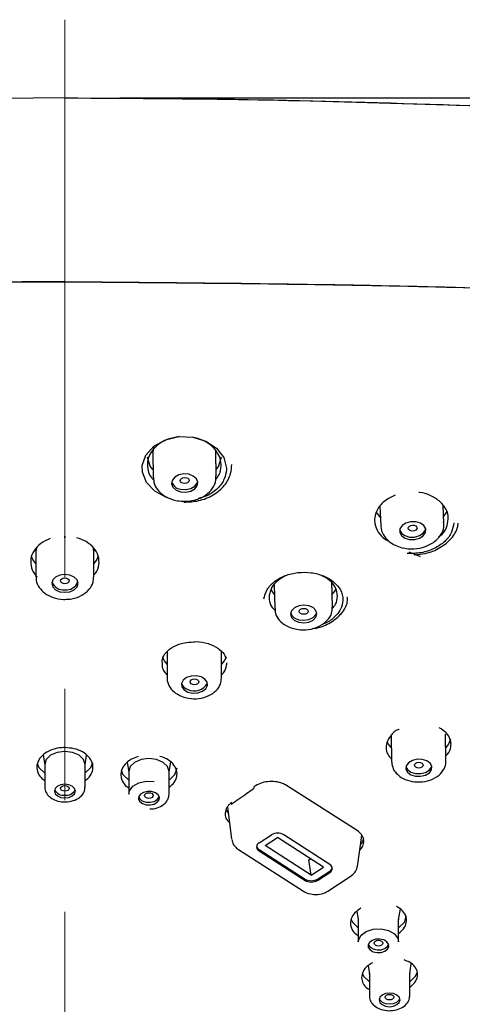
# Model space of a CAD drawing. Units: millimetres. Extents: x 0 to 210, y 0 to 297.
# Drawn here: x 109 to 114, y 197 to 209 of the extents above; entities that cross this region are included whole.
import ezdxf

# ---------------------------------------------------------------- set-up
doc = ezdxf.new("R2010")
doc.units = ezdxf.units.MM
doc.header["$PDMODE"] = 3
doc.linetypes.add('CENTER', pattern=[50.8, 31.75, -6.35, 6.35, -6.35])
doc.layers.add('中心線', color=2, linetype='CENTER', lineweight=18)
doc.layers.add('繪圖線', color=7, linetype='Continuous')
doc.styles.get("Standard").update_dxf_attribs({"font": 'Microsoft JhengHei.ttf'})
doc.dimstyles.new('ISO-25', dxfattribs={"dimtxt": 3, "dimasz": 3, "dimexe": 1.25, "dimexo": 0.625, "dimtad": 1, "dimtih": 1, "dimtoh": 1, "dimdec": 0, "dimlfac": 5, "dimdsep": 46, "dimtxsty": 'Standard', "dimcen": 2.5, "dimclrd": 3, "dimclre": 3, "dimclrt": 2, "dimadec": 0, "dimazin": 2, "dimtfac": 1, "dimtdec": 0, "dimtmove": 0, "dimatfit": 3, "dimfxl": 1, "dimarcsym": 0})

# ---------------------------------------------------------------- blocks, each defined once
blk = doc.blocks.new('*D48')
at = {"layer": 'Defpoints', "color": 0, "transparency": 16777216}
for p in [(109.413, 207.781), (130.089, 207.781), (122.784, 162.24)]:
    blk.add_point(p, dxfattribs=at)
at = {"layer": '繪圖線', "color": 3, "lineweight": -2, "transparency": 16777216}
for p, q in [((110.038, 207.781), (131.339, 207.781)), ((130.089, 204.781), (130.089, 187.186)), ((130.089, 165.24), (130.089, 182.835)), ((123.409, 162.24), (131.339, 162.24))]:
    blk.add_line(p, q, dxfattribs=at)
at = {"layer": '繪圖線', "color": 3, "transparency": 16777216}
for points in [[(129.589, 204.781), (130.589, 204.781), (130.089, 207.781)], [(129.589, 165.24), (130.589, 165.24), (130.089, 162.24)]]:
    blk.add_solid(points, dxfattribs=at)
at = {"layer": '繪圖線', "color": 2, "transparency": 16777216, "insert": (130.089, 185.01), "char_height": 3, "attachment_point": 5}
blk.add_mtext('228', dxfattribs=at)

msp = doc.modelspace()

# ---------------------------------------------------------------- linework, layer by layer
at = {"color": 0, "linetype": 'Continuous', "lineweight": 25}
for p, q in [((111.311, 207.764), (111.147, 207.764)), ((110.409, 203.757), (110.414, 203.734)), ((110.414, 203.746), (110.418, 203.461)), ((111.138, 203.472), (111.133, 203.757)), ((113.004, 203.127), (113.014, 202.909)), ((113.733, 202.94), (113.725, 203.134)), ((113.014, 202.914), (113.014, 202.909)), ((109.089, 202.658), (109.083, 202.616)), ((109.743, 202.616), (109.735, 202.666)), ((109.077, 202.64), (109.083, 202.607)), ((109.083, 202.616), (109.083, 202.325)), ((109.743, 202.607), (109.749, 202.641)), ((109.743, 202.325), (109.743, 202.616)), ((111.797, 202.235), (111.804, 201.969)), ((112.464, 201.985), (112.457, 202.277)), ((110.577, 201.472), (110.579, 201.173)), ((111.199, 201.177), (111.197, 201.476)), ((113.756, 200.232), (113.751, 200.532)), ((113.131, 200.521), (113.136, 200.221)), ((109.165, 200.294), (109.183, 200.184)), ((109.643, 200.184), (109.661, 200.294)), ((110.124, 200.21), (110.141, 200.103)), ((110.601, 200.103), (110.619, 200.216)), ((113.136, 200.221), (113.137, 200.216)), ((109.183, 200.189), (109.183, 199.932)), ((109.643, 199.932), (109.643, 200.189)), ((110.141, 200.108), (110.141, 199.851)), ((110.601, 199.851), (110.601, 200.108)), ((112.744, 199.435), (111.937, 199.95)), ((111.266, 199.702), (111.313, 199.34)), ((111.626, 199.296), (111.768, 199.387)), ((111.697, 199.266), (111.838, 199.357)), ((112.362, 199.02), (111.838, 199.357)), ((112.432, 199.05), (111.909, 199.387)), ((112.746, 199.027), (112.798, 199.38)), ((111.393, 199.22), (112.131, 198.746)), ((111.626, 199.22), (112.15, 198.884)), ((111.626, 199.205), (112.15, 198.869)), ((112.22, 198.929), (111.697, 199.266)), ((112.192, 199.101), (112.214, 199.115)), ((112.22, 198.929), (112.192, 199.101)), ((112.22, 198.929), (112.362, 199.02)), ((112.291, 198.884), (112.432, 198.975)), ((112.291, 198.869), (112.432, 198.96)), ((112.409, 198.746), (112.666, 198.911)), ((112.742, 198.516), (112.757, 198.422)), ((113.217, 198.422), (113.236, 198.54)), ((112.757, 198.426), (112.757, 198.169)), ((112.759, 198.419), (112.76, 198.427)), ((113.217, 198.426), (113.215, 198.418)), ((113.217, 198.169), (113.217, 198.426)), ((113.209, 198.207), (113.217, 198.169)), ((112.868, 197.897), (112.883, 197.806)), ((113.343, 197.806), (113.361, 197.919)), ((112.883, 197.811), (112.883, 197.553)), ((112.886, 197.803), (112.886, 197.812)), ((113.343, 197.811), (113.341, 197.802)), ((113.343, 197.553), (113.343, 197.811))]:
    msp.add_line(p, q, dxfattribs=at)
at = {"color": 0, "linetype": 'Continuous', "lineweight": 25, "flags": 128}
for points in [[(109.413, 207.781), (108.331, 207.77), (107.515, 207.763)], [(110.582, 203.229), (110.571, 203.231), (110.439, 203.301), (110.344, 203.399), (110.297, 203.517), (110.295, 203.594), (110.336, 203.713), (110.428, 203.815), (110.559, 203.888), (110.713, 203.923), (110.873, 203.917), (111.021, 203.872), (111.142, 203.792), (111.223, 203.685), (111.254, 203.564), (111.254, 203.547), (111.254, 203.547)], [(110.427, 203.816), (110.414, 203.749), (110.414, 203.746)], [(110.417, 203.548), (110.386, 203.586), (110.354, 203.69)], [(111.194, 203.69), (111.162, 203.586), (111.137, 203.553)], [(110.733, 203.295), (110.791, 203.291), (110.847, 203.302), (110.893, 203.328), (110.922, 203.363), (110.928, 203.404), (110.913, 203.443), (110.876, 203.474), (110.825, 203.494), (110.767, 203.498), (110.711, 203.487), (110.665, 203.461), (110.636, 203.425), (110.629, 203.385), (110.645, 203.346), (110.682, 203.314), (110.733, 203.295)], [(110.778, 203.389), (110.759, 203.391), (110.743, 203.398), (110.732, 203.41), (110.728, 203.423), (110.732, 203.436), (110.743, 203.447), (110.759, 203.455), (110.778, 203.458), (110.798, 203.455), (110.814, 203.448), (110.825, 203.437), (110.828, 203.424), (110.825, 203.41), (110.814, 203.399), (110.798, 203.391), (110.778, 203.389)], [(110.732, 203.324), (110.79, 203.32), (110.847, 203.331), (110.893, 203.357), (110.921, 203.392), (110.927, 203.411)], [(113.01, 203.002), (112.975, 203.046), (112.966, 203.06)], [(113.768, 203.078), (113.751, 203.046), (113.728, 203.016)], [(113.289, 202.766), (113.342, 202.75), (113.401, 202.75), (113.455, 202.766), (113.498, 202.794), (113.523, 202.831), (113.525, 202.872), (113.505, 202.909), (113.465, 202.938), (113.412, 202.953), (113.353, 202.953), (113.298, 202.938), (113.255, 202.91), (113.231, 202.872), (113.229, 202.832), (113.249, 202.795), (113.289, 202.766)], [(113.376, 202.846), (113.356, 202.849), (113.34, 202.856), (113.329, 202.867), (113.326, 202.88), (113.329, 202.893), (113.34, 202.904), (113.356, 202.912), (113.376, 202.915), (113.395, 202.913), (113.411, 202.906), (113.422, 202.895), (113.426, 202.882), (113.422, 202.869), (113.411, 202.857), (113.395, 202.849), (113.376, 202.846)], [(109.413, 202.789), (109.413, 202.781), (109.413, 202.775), (109.413, 202.771), (109.413, 202.77), (109.413, 202.772), (109.413, 202.776), (109.413, 202.783), (109.413, 202.791)], [(113.228, 202.86), (113.248, 202.824), (113.288, 202.795)], [(113.288, 202.795), (113.341, 202.779), (113.399, 202.779), (113.454, 202.795), (113.497, 202.823), (113.521, 202.86), (113.525, 202.873)], [(109.03, 202.56), (109.053, 202.511), (109.083, 202.474)], [(109.743, 202.474), (109.773, 202.511), (109.798, 202.567)], [(113.334, 202.61), (113.455, 202.562), (113.462, 202.559)], [(109.413, 202.15), (109.47, 202.157), (109.519, 202.179), (109.552, 202.212), (109.563, 202.251), (109.552, 202.29), (109.519, 202.323), (109.47, 202.345), (109.413, 202.353), (109.356, 202.345), (109.307, 202.323), (109.275, 202.29), (109.263, 202.251), (109.275, 202.212), (109.307, 202.179), (109.356, 202.157), (109.413, 202.15)], [(109.413, 202.247), (109.394, 202.249), (109.378, 202.257), (109.367, 202.268), (109.363, 202.281), (109.367, 202.294), (109.378, 202.305), (109.394, 202.312), (109.413, 202.314), (109.432, 202.312), (109.448, 202.305), (109.459, 202.294), (109.463, 202.281), (109.459, 202.268), (109.448, 202.257), (109.432, 202.249), (109.413, 202.247)], [(111.759, 202.183), (111.77, 202.164), (111.8, 202.126)], [(112.456, 202.122), (112.49, 202.164), (112.503, 202.186)], [(112.078, 201.809), (112.135, 201.802), (112.193, 201.81), (112.241, 201.833), (112.274, 201.866), (112.285, 201.905), (112.274, 201.944), (112.241, 201.976), (112.193, 201.997), (112.135, 202.004), (112.078, 201.996), (112.029, 201.973), (111.997, 201.94), (111.985, 201.901), (111.997, 201.863), (112.029, 201.83), (112.078, 201.809)], [(112.077, 201.838), (112.135, 201.831), (112.192, 201.84), (112.241, 201.862), (112.273, 201.896), (112.283, 201.921)], [(112.135, 201.899), (112.116, 201.901), (112.099, 201.908), (112.088, 201.919), (112.085, 201.932), (112.088, 201.945), (112.099, 201.956), (112.116, 201.964), (112.135, 201.966), (112.154, 201.964), (112.17, 201.957), (112.181, 201.946), (112.185, 201.933), (112.181, 201.92), (112.17, 201.909), (112.154, 201.902), (112.135, 201.899)], [(110.578, 201.33), (110.547, 201.369), (110.53, 201.402)], [(111.25, 201.411), (111.23, 201.369), (111.198, 201.33)], [(110.815, 201.014), (110.87, 201.002), (110.929, 201.005), (110.981, 201.022), (111.02, 201.051), (111.039, 201.088), (111.035, 201.126), (111.009, 201.16), (110.965, 201.186), (110.909, 201.198), (110.851, 201.195), (110.799, 201.178), (110.76, 201.149), (110.741, 201.112), (110.745, 201.074), (110.771, 201.04), (110.815, 201.014)], [(110.89, 201.097), (110.871, 201.1), (110.854, 201.107), (110.843, 201.117), (110.84, 201.13), (110.843, 201.143), (110.854, 201.153), (110.871, 201.16), (110.89, 201.163), (110.909, 201.161), (110.925, 201.154), (110.936, 201.143), (110.94, 201.13), (110.936, 201.118), (110.925, 201.107), (110.909, 201.1), (110.89, 201.097)], [(113.133, 200.382), (113.102, 200.421), (113.086, 200.45)], [(113.809, 200.476), (113.785, 200.421), (113.754, 200.382)], [(109.413, 200.337), (109.325, 200.326), (109.25, 200.294), (109.201, 200.246), (109.183, 200.189)], [(109.643, 200.189), (109.626, 200.246), (109.576, 200.294), (109.501, 200.326), (109.413, 200.337)], [(109.097, 200.2), (109.117, 200.154), (109.184, 200.089)], [(109.642, 200.089), (109.709, 200.154), (109.731, 200.21)], [(110.371, 200.256), (110.283, 200.245), (110.208, 200.213), (110.158, 200.165), (110.141, 200.108)], [(110.601, 200.108), (110.583, 200.165), (110.533, 200.213), (110.459, 200.245), (110.371, 200.256)], [(113.318, 200.1), (113.356, 200.072), (113.409, 200.056), (113.467, 200.054), (113.523, 200.067), (113.567, 200.092), (113.593, 200.127), (113.596, 200.165), (113.578, 200.201), (113.539, 200.229), (113.486, 200.246), (113.428, 200.248), (113.373, 200.235), (113.329, 200.209), (113.303, 200.175), (113.299, 200.136), (113.318, 200.1)], [(113.397, 200.181), (113.401, 200.193), (113.412, 200.204), (113.428, 200.211), (113.447, 200.214), (113.466, 200.211), (113.482, 200.205), (113.493, 200.194), (113.497, 200.182), (113.493, 200.169), (113.482, 200.158), (113.466, 200.151), (113.447, 200.148), (113.428, 200.151), (113.412, 200.158), (113.401, 200.168), (113.397, 200.181)], [(110.054, 200.123), (110.075, 200.073), (110.141, 200.009)], [(110.601, 200.009), (110.666, 200.073), (110.691, 200.152)], [(113.299, 200.163), (113.317, 200.131), (113.356, 200.102), (113.408, 200.086), (113.467, 200.084), (113.522, 200.097), (113.566, 200.123), (113.592, 200.157), (113.596, 200.169)], [(110.141, 199.851), (110.149, 199.889), (110.188, 199.941), (110.256, 199.979), (110.341, 199.997), (110.43, 199.993)], [(109.413, 199.809), (109.459, 199.814), (109.498, 199.831), (109.524, 199.856), (109.533, 199.886), (109.524, 199.915), (109.498, 199.94), (109.459, 199.957), (109.413, 199.963), (109.367, 199.957), (109.328, 199.94), (109.302, 199.915), (109.293, 199.886), (109.302, 199.856), (109.328, 199.831), (109.367, 199.814), (109.413, 199.809)], [(109.413, 199.884), (109.394, 199.887), (109.378, 199.894), (109.367, 199.904), (109.363, 199.916), (109.367, 199.929), (109.378, 199.939), (109.394, 199.946), (109.413, 199.948), (109.432, 199.946), (109.448, 199.939), (109.459, 199.929), (109.463, 199.916), (109.459, 199.904), (109.448, 199.894), (109.432, 199.887), (109.413, 199.884)], [(110.34, 199.73), (110.386, 199.728), (110.431, 199.738), (110.466, 199.758), (110.487, 199.785), (110.49, 199.815), (110.475, 199.843), (110.444, 199.866), (110.402, 199.879), (110.355, 199.881), (110.311, 199.871), (110.276, 199.852), (110.255, 199.825), (110.252, 199.795), (110.267, 199.766), (110.298, 199.743), (110.34, 199.73)], [(110.371, 199.803), (110.352, 199.806), (110.335, 199.813), (110.325, 199.823), (110.321, 199.835), (110.325, 199.848), (110.335, 199.858), (110.352, 199.865), (110.371, 199.867), (110.39, 199.865), (110.406, 199.858), (110.417, 199.848), (110.421, 199.835), (110.417, 199.823), (110.406, 199.813), (110.39, 199.806), (110.371, 199.803)], [(110.34, 199.761), (110.386, 199.759), (110.431, 199.768), (110.466, 199.788), (110.487, 199.815), (110.488, 199.82)], [(111.247, 199.678), (111.259, 199.655), (111.275, 199.634)], [(112.672, 198.432), (112.691, 198.391), (112.757, 198.327)], [(113.217, 198.327), (113.283, 198.391), (113.307, 198.47)], [(112.757, 198.169), (112.759, 198.188), (112.788, 198.243), (112.847, 198.286), (112.927, 198.312), (113.017, 198.315), (113.102, 198.297), (113.169, 198.259), (113.209, 198.207)], [(112.871, 198.103), (112.892, 198.076), (112.927, 198.056), (112.971, 198.046), (113.018, 198.048), (113.06, 198.062), (113.091, 198.084), (113.106, 198.113), (113.103, 198.143), (113.082, 198.17), (113.047, 198.19), (113.003, 198.199), (112.956, 198.197), (112.914, 198.184), (112.883, 198.161), (112.868, 198.133), (112.871, 198.103)], [(112.937, 198.154), (112.941, 198.166), (112.952, 198.176), (112.968, 198.183), (112.987, 198.186), (113.006, 198.183), (113.022, 198.176), (113.033, 198.166), (113.037, 198.154), (113.033, 198.141), (113.022, 198.131), (113.006, 198.124), (112.987, 198.121), (112.968, 198.124), (112.952, 198.131), (112.941, 198.141), (112.937, 198.154)], [(112.869, 198.138), (112.871, 198.134), (112.892, 198.107), (112.927, 198.087), (112.971, 198.077), (113.018, 198.079), (113.06, 198.092), (113.091, 198.115), (113.105, 198.138)], [(112.8, 197.811), (112.817, 197.776), (112.883, 197.711)], [(113.343, 197.711), (113.409, 197.776), (113.43, 197.827)], [(112.993, 197.507), (113.002, 197.478), (113.028, 197.453), (113.067, 197.436), (113.113, 197.43), (113.159, 197.436), (113.198, 197.453), (113.224, 197.478), (113.233, 197.507), (113.224, 197.537), (113.198, 197.562), (113.159, 197.579), (113.113, 197.584), (113.067, 197.579), (113.028, 197.562), (113.002, 197.537), (112.993, 197.507)], [(112.995, 197.523), (113.002, 197.508), (113.028, 197.483), (113.067, 197.467), (113.113, 197.461), (113.159, 197.467), (113.198, 197.483), (113.224, 197.508), (113.231, 197.523)], [(113.063, 197.538), (113.067, 197.55), (113.078, 197.561), (113.094, 197.568), (113.113, 197.57), (113.132, 197.568), (113.148, 197.561), (113.159, 197.55), (113.163, 197.538), (113.159, 197.526), (113.148, 197.515), (113.132, 197.508), (113.113, 197.506), (113.094, 197.508), (113.078, 197.515), (113.067, 197.526), (113.063, 197.538)]]:
    msp.add_lwpolyline(points, dxfattribs=at)
at = {"color": 0, "linetype": 'Continuous', "lineweight": 25}
for centre, radius, start, end in [((110.746, 203.446), 0.122, 198.5322, 263.4086), ((109.395, 202.318), 0.14, 201.8682, 277.4851), ((109.431, 202.318), 0.14, 262.5104, 338.1363), ((112.095, 201.952), 0.115, 199.0395, 261.058), ((110.841, 201.145), 0.104, 197.3523, 255.5212), ((110.89, 201.192), 0.166, 242.8581, 332.6549), ((109.398, 199.953), 0.115, 206.9765, 277.5712), ((109.428, 199.953), 0.115, 262.4287, 333.0212), ((111.547, 199.932), 0.0232, 310.7823, 10.074), ((110.346, 199.864), 0.103, 205.063, 266.2018), ((111.838, 199.266), 0.14, 59.7127, 120.2873), ((111.648, 199.25), 0.0505, 115.9424, 244.0576), ((112.689, 199.371), 0.132, 315.5851, 348.4932), ((111.655, 199.272), 0.0587, 193.2282, 240.9149), ((112.41, 199.005), 0.0505, 295.9509, 64.0491), ((112.404, 199.026), 0.0586, 299.076, 346.7155), ((112.22, 199.005), 0.14, 239.7079, 300.2921), ((112.22, 198.99), 0.14, 239.7095, 300.2905)]:
    msp.add_arc(centre, radius, start, end, dxfattribs=at)
for points, knots in [([(109.413, 207.781), (110.206, 207.777), (111.792, 207.769), (113.376, 207.716), (114.168, 207.69)], [0, 0, 0, 0, 0.500032, 1, 1, 1, 1]), ([(114.172, 207.685), (113.474, 207.708), (112.162, 207.75), (110.85, 207.769), (110.236, 207.778)], [0, 0, 0, 0, 0.532264, 1, 1, 1, 1]), ([(109.413, 205.685), (109.226, 205.685), (108.29, 205.684), (106.422, 205.661), (104.426, 205.607), (102.864, 205.515), (101.928, 205.4), (101.123, 205.215), (100.474, 204.971), (99.974, 204.701), (99.565, 204.372), (99.193, 203.945), (98.907, 203.414), (98.689, 202.658), (98.567, 201.754), (98.47, 200.613), (98.449, 199.818), (98.438, 199.372)], [0, 0, 0, 0, 0.030615, 0.153096, 0.305431, 0.357393, 0.40938, 0.460892, 0.496351, 0.531761, 0.567213, 0.602714, 0.655905, 0.709255, 0.797849, 0.886517, 1, 1, 1, 1]), ([(102.882, 205.506), (102.953, 205.514), (103.262, 205.546), (104.505, 205.604), (106.423, 205.666), (108.29, 205.687), (109.226, 205.688), (109.413, 205.688)], [0, 0, 0, 0, 0.033011, 0.143888, 0.570842, 0.914173, 1, 1, 1, 1]), ([(109.413, 205.688), (110.539, 205.678), (112.229, 205.662), (114.486, 205.615), (115.892, 205.52), (116.752, 205.431), (117.03, 205.36), (117.039, 205.358)], [0, 0, 0, 0, 0.440916, 0.662229, 0.883157, 0.996063, 1, 1, 1, 1]), ([(120.417, 198.612), (120.416, 198.732), (120.414, 199.334), (120.365, 200.522), (120.244, 201.881), (120.081, 202.909), (119.874, 203.49), (119.648, 203.909), (119.337, 204.298), (118.939, 204.642), (118.437, 204.934), (117.806, 205.182), (117.042, 205.373), (115.916, 205.529), (114.496, 205.607), (112.241, 205.661), (110.545, 205.675), (109.413, 205.685)], [0, 0, 0, 0, 0.028763, 0.143837, 0.283914, 0.354278, 0.390233, 0.426147, 0.459802, 0.49434, 0.528097, 0.563047, 0.607529, 0.653192, 0.739555, 0.826067, 1, 1, 1, 1]), ([(110.716, 203.923), (110.672, 203.915), (110.58, 203.899), (110.466, 203.832), (110.384, 203.74), (110.352, 203.644), (110.356, 203.548), (110.378, 203.475), (110.417, 203.437), (110.427, 203.427)], [0, 0, 0, 0, 0.160181, 0.328482, 0.49803, 0.667686, 0.775045, 0.943884, 1, 1, 1, 1]), ([(111.194, 203.588), (111.194, 203.593), (111.194, 203.634), (111.184, 203.676), (111.15, 203.745), (111.102, 203.809), (110.996, 203.884), (110.908, 203.906), (110.864, 203.917)], [0, 0, 0, 0, 0.032465, 0.279919, 0.280355, 0.525192, 0.766948, 1, 1, 1, 1]), ([(110.769, 203.177), (110.826, 203.179), (110.946, 203.185), (111.11, 203.253), (111.238, 203.361), (111.307, 203.486), (111.312, 203.571), (111.314, 203.605)], [0, 0, 0, 0, 0.2004252, 0.4171845, 0.6352638, 0.8529166, 1, 1, 1, 1]), ([(111.134, 203.436), (111.148, 203.455), (111.185, 203.501), (111.191, 203.555), (111.194, 203.588)], [0, 0, 0, 0, 0.399594, 1, 1, 1, 1]), ([(110.422, 203.457), (110.424, 203.432), (110.427, 203.374), (110.483, 203.295), (110.566, 203.229), (110.64, 203.207), (110.676, 203.196)], [0, 0, 0, 0, 0.200209, 0.457568, 0.731296, 1, 1, 1, 1]), ([(110.676, 203.196), (110.703, 203.192), (110.775, 203.181), (110.898, 203.195), (111.018, 203.248), (111.099, 203.33), (111.138, 203.409), (111.134, 203.457), (111.133, 203.473)], [0, 0, 0, 0, 0.126901, 0.336572, 0.553615, 0.745775, 0.919416, 1, 1, 1, 1]), ([(111.254, 203.547), (111.248, 203.511), (111.237, 203.434), (111.159, 203.329), (111.053, 203.25), (110.968, 203.228), (110.934, 203.219)], [0, 0, 0, 0, 0.248318, 0.532785, 0.814768, 1, 1, 1, 1]), ([(113.177, 203.256), (113.136, 203.236), (113.055, 203.197), (112.974, 203.104), (112.941, 203.012), (112.943, 202.919), (112.979, 202.833), (113.039, 202.762), (113.092, 202.739), (113.106, 202.732)], [0, 0, 0, 0, 0.168322, 0.337319, 0.506356, 0.611182, 0.777733, 0.943309, 1, 1, 1, 1]), ([(113.783, 202.983), (113.783, 202.986), (113.783, 203.023), (113.765, 203.094), (113.695, 203.186), (113.587, 203.251), (113.498, 203.285), (113.45, 203.286), (113.448, 203.286)], [0, 0, 0, 0, 0.019225, 0.264649, 0.508086, 0.750362, 0.992037, 1, 1, 1, 1]), ([(113.017, 202.916), (113.016, 202.911), (113.01, 202.873), (113.04, 202.803), (113.098, 202.73), (113.153, 202.699), (113.178, 202.685)], [0, 0, 0, 0, 0.05885, 0.397205, 0.729433, 1, 1, 1, 1]), ([(113.178, 202.685), (113.203, 202.675), (113.268, 202.649), (113.39, 202.639), (113.527, 202.666), (113.641, 202.73), (113.71, 202.818), (113.739, 202.894), (113.73, 202.935), (113.729, 202.944)], [0, 0, 0, 0, 0.109651, 0.286685, 0.467927, 0.654006, 0.813581, 0.958416, 1, 1, 1, 1]), ([(113.845, 202.94), (113.839, 202.904), (113.828, 202.829), (113.749, 202.726), (113.627, 202.644), (113.475, 202.593), (113.367, 202.591), (113.313, 202.59)], [0, 0, 0, 0, 0.188475, 0.39279, 0.596762, 0.800071, 1, 1, 1, 1]), ([(113.393, 202.578), (113.436, 202.581), (113.541, 202.588), (113.694, 202.653), (113.823, 202.759), (113.887, 202.861), (113.894, 202.923), (113.895, 202.936)], [0, 0, 0, 0, 0.17517, 0.426871, 0.681035, 0.935281, 1, 1, 1, 1]), ([(113.675, 202.784), (113.681, 202.788), (113.723, 202.815), (113.767, 202.885), (113.778, 202.951), (113.783, 202.983)], [0, 0, 0, 0, 0.080924, 0.559156, 1, 1, 1, 1]), ([(109.743, 202.348), (109.75, 202.355), (109.785, 202.388), (109.806, 202.464), (109.801, 202.563), (109.748, 202.656), (109.662, 202.731), (109.585, 202.759), (109.548, 202.772)], [0, 0, 0, 0, 0.0532069, 0.2464895, 0.4397105, 0.6317324, 0.8217639, 1, 1, 1, 1]), ([(109.245, 202.762), (109.207, 202.745), (109.132, 202.71), (109.056, 202.625), (109.017, 202.528), (109.028, 202.43), (109.058, 202.36), (109.094, 202.333), (109.099, 202.329)], [0, 0, 0, 0, 0.1901906, 0.3849665, 0.5795611, 0.7731747, 0.9656034, 1, 1, 1, 1]), ([(109.087, 202.324), (109.086, 202.312), (109.083, 202.27), (109.117, 202.202), (109.182, 202.134), (109.279, 202.085), (109.362, 202.07), (109.408, 202.069), (109.413, 202.069)], [0, 0, 0, 0, 0.087134, 0.288262, 0.493766, 0.72343, 0.968054, 1, 1, 1, 1]), ([(109.413, 202.069), (109.439, 202.07), (109.508, 202.074), (109.609, 202.11), (109.692, 202.177), (109.738, 202.253), (109.739, 202.304), (109.739, 202.323)], [0, 0, 0, 0, 0.159502, 0.417073, 0.652987, 0.863153, 1, 1, 1, 1]), ([(111.682, 202.076), (111.691, 202.112), (111.709, 202.184), (111.798, 202.277), (111.92, 202.345), (112.068, 202.38), (112.222, 202.379), (112.365, 202.341), (112.482, 202.272), (112.564, 202.176), (112.582, 202.102), (112.582, 202.062), (112.582, 202.062)], [0, 0, 0, 0, 0.110477, 0.2208768, 0.3311166, 0.4409024, 0.5502298, 0.6593787, 0.7686567, 0.8782415, 0.9999908, 1, 1, 1, 1]), ([(111.948, 202.345), (111.912, 202.328), (111.839, 202.292), (111.765, 202.21), (111.749, 202.147), (111.741, 202.116)], [0, 0, 0, 0, 0.324735, 0.662354, 1, 1, 1, 1]), ([(112.52, 202.105), (112.515, 202.14), (112.506, 202.205), (112.435, 202.29), (112.365, 202.326), (112.331, 202.344)], [0, 0, 0, 0, 0.359828, 0.683508, 1, 1, 1, 1]), ([(111.741, 202.116), (111.741, 202.1), (111.74, 202.052), (111.759, 201.99), (111.797, 201.955), (111.809, 201.944)], [0, 0, 0, 0, 0.263072, 0.773037, 1, 1, 1, 1]), ([(112.24, 201.739), (112.253, 201.74), (112.327, 201.746), (112.448, 201.803), (112.571, 201.904), (112.637, 202.012), (112.633, 202.079), (112.632, 202.098)], [0, 0, 0, 0, 0.062541, 0.335687, 0.611736, 0.887681, 1, 1, 1, 1]), ([(112.459, 201.965), (112.473, 201.981), (112.511, 202.023), (112.517, 202.074), (112.52, 202.105)], [0, 0, 0, 0, 0.36762, 1, 1, 1, 1]), ([(112.582, 202.062), (112.576, 202.026), (112.566, 201.954), (112.484, 201.861), (112.407, 201.803), (112.354, 201.788), (112.348, 201.786)], [0, 0, 0, 0, 0.320551, 0.640991, 0.961334, 1, 1, 1, 1]), ([(111.808, 201.969), (111.808, 201.955), (111.806, 201.912), (111.842, 201.845), (111.912, 201.775), (111.982, 201.75), (112.02, 201.736)], [0, 0, 0, 0, 0.1270744, 0.3922301, 0.6647589, 1, 1, 1, 1]), ([(112.02, 201.736), (112.045, 201.731), (112.111, 201.717), (112.225, 201.726), (112.339, 201.77), (112.419, 201.841), (112.461, 201.916), (112.46, 201.964), (112.459, 201.982)], [0, 0, 0, 0, 0.128815, 0.332379, 0.542817, 0.731695, 0.899685, 1, 1, 1, 1]), ([(110.525, 201.345), (110.523, 201.359), (110.52, 201.4), (110.562, 201.467), (110.649, 201.536), (110.762, 201.58), (110.843, 201.583), (110.879, 201.585)], [0, 0, 0, 0, 0.118079, 0.359329, 0.582874, 0.820513, 1, 1, 1, 1]), ([(110.879, 201.585), (110.889, 201.586), (110.946, 201.592), (111.048, 201.569), (111.16, 201.518), (111.227, 201.454), (111.244, 201.412), (111.251, 201.397)], [0, 0, 0, 0, 0.061853, 0.323764, 0.584126, 0.841975, 1, 1, 1, 1]), ([(110.523, 201.346), (110.522, 201.335), (110.518, 201.305), (110.534, 201.259), (110.56, 201.228), (110.572, 201.214)], [0, 0, 0, 0, 0.235352, 0.632001, 1, 1, 1, 1]), ([(111.199, 201.212), (111.207, 201.219), (111.24, 201.25), (111.255, 201.299), (111.258, 201.337), (111.258, 201.346)], [0, 0, 0, 0, 0.184919, 0.804837, 1, 1, 1, 1]), ([(110.581, 201.173), (110.581, 201.169), (110.576, 201.138), (110.6, 201.08), (110.654, 201.008), (110.715, 200.979), (110.749, 200.962)], [0, 0, 0, 0, 0.043342, 0.336881, 0.624424, 1, 1, 1, 1]), ([(110.749, 200.962), (110.773, 200.955), (110.834, 200.936), (110.942, 200.935), (111.054, 200.966), (111.139, 201.025), (111.19, 201.097), (111.195, 201.15), (111.198, 201.173)], [0, 0, 0, 0, 0.1273643, 0.3215471, 0.521149, 0.7057889, 0.8684229, 1, 1, 1, 1]), ([(113.22, 200.59), (113.218, 200.589), (113.18, 200.574), (113.127, 200.522), (113.076, 200.441), (113.07, 200.365), (113.089, 200.3), (113.119, 200.268), (113.136, 200.25)], [0, 0, 0, 0, 0.011689, 0.238148, 0.464185, 0.690179, 0.830143, 1, 1, 1, 1]), ([(113.814, 200.419), (113.812, 200.437), (113.808, 200.483), (113.766, 200.552), (113.708, 200.589), (113.679, 200.607)], [0, 0, 0, 0, 0.24743, 0.626871, 1, 1, 1, 1]), ([(113.755, 200.287), (113.762, 200.294), (113.794, 200.324), (113.81, 200.371), (113.813, 200.409), (113.814, 200.419)], [0, 0, 0, 0, 0.167316, 0.783657, 1, 1, 1, 1]), ([(109.413, 200.381), (109.402, 200.381), (109.355, 200.38), (109.273, 200.363), (109.184, 200.319), (109.12, 200.257), (109.089, 200.183), (109.096, 200.107), (109.129, 200.045), (109.169, 200.017), (109.183, 200.006)], [0, 0, 0, 0, 0.045258, 0.190144, 0.335333, 0.480742, 0.626235, 0.771622, 0.916764, 1, 1, 1, 1]), ([(109.643, 200.003), (109.664, 200.021), (109.709, 200.059), (109.737, 200.132), (109.731, 200.208), (109.689, 200.278), (109.617, 200.335), (109.521, 200.373), (109.449, 200.378), (109.413, 200.381)], [0, 0, 0, 0, 0.133439, 0.27832, 0.423099, 0.567636, 0.711876, 0.855946, 1, 1, 1, 1]), ([(110.249, 200.278), (110.222, 200.269), (110.163, 200.249), (110.095, 200.193), (110.053, 200.122), (110.047, 200.055), (110.069, 199.992), (110.098, 199.947), (110.133, 199.927), (110.141, 199.922)], [0, 0, 0, 0, 0.142374, 0.317258, 0.492154, 0.667048, 0.775912, 0.949987, 1, 1, 1, 1]), ([(110.691, 200.08), (110.689, 200.097), (110.686, 200.138), (110.647, 200.2), (110.581, 200.253), (110.523, 200.272), (110.497, 200.28)], [0, 0, 0, 0, 0.19441, 0.482431, 0.769982, 1, 1, 1, 1]), ([(113.138, 200.214), (113.141, 200.188), (113.148, 200.142), (113.177, 200.105), (113.19, 200.089)], [0, 0, 0, 0, 0.56991, 1, 1, 1, 1]), ([(113.19, 200.089), (113.208, 200.073), (113.25, 200.033), (113.343, 199.996), (113.46, 199.984), (113.58, 200.006), (113.677, 200.059), (113.736, 200.133), (113.761, 200.196), (113.754, 200.229), (113.753, 200.235)], [0, 0, 0, 0, 0.107095, 0.249092, 0.40181, 0.557672, 0.719582, 0.852092, 0.971122, 1, 1, 1, 1]), ([(110.601, 199.928), (110.622, 199.946), (110.666, 199.983), (110.688, 200.039), (110.69, 200.072), (110.691, 200.08)], [0, 0, 0, 0, 0.406047, 0.853115, 1, 1, 1, 1]), ([(111.937, 199.95), (111.923, 199.958), (111.887, 199.978), (111.813, 199.996), (111.725, 199.996), (111.638, 199.977), (111.592, 199.95), (111.57, 199.936)], [0, 0, 0, 0, 0.140156, 0.354691, 0.569603, 0.784773, 1, 1, 1, 1]), ([(109.186, 199.932), (109.185, 199.925), (109.183, 199.898), (109.204, 199.854), (109.248, 199.808), (109.314, 199.774), (109.398, 199.759), (109.488, 199.767), (109.565, 199.798), (109.617, 199.846), (109.643, 199.894), (109.641, 199.924), (109.64, 199.934)], [0, 0, 0, 0, 0.038134, 0.136908, 0.238127, 0.353084, 0.478038, 0.60483, 0.734228, 0.849612, 0.950836, 1, 1, 1, 1]), ([(111.307, 199.735), (111.367, 199.777), (111.452, 199.836), (111.536, 199.897), (111.562, 199.915)], [0, 0, 0, 0, 0.700007, 1, 1, 1, 1]), ([(110.382, 199.683), (110.387, 199.683), (110.423, 199.681), (110.488, 199.7), (110.554, 199.74), (110.594, 199.794), (110.598, 199.832), (110.6, 199.849)], [0, 0, 0, 0, 0.054077, 0.320443, 0.596642, 0.819641, 1, 1, 1, 1]), ([(111.315, 199.757), (111.302, 199.746), (111.271, 199.72), (111.241, 199.669), (111.237, 199.608), (111.253, 199.559), (111.28, 199.537), (111.288, 199.53)], [0, 0, 0, 0, 0.1606549, 0.403375, 0.6456581, 0.8876577, 1, 1, 1, 1]), ([(112.773, 199.212), (112.775, 199.214), (112.796, 199.232), (112.817, 199.275), (112.823, 199.334), (112.799, 199.392), (112.762, 199.421), (112.744, 199.435)], [0, 0, 0, 0, 0.0301986, 0.2731161, 0.5155424, 0.7577817, 1, 1, 1, 1]), ([(111.314, 199.334), (111.319, 199.316), (111.329, 199.279), (111.362, 199.242), (111.385, 199.226), (111.393, 199.22)], [0, 0, 0, 0, 0.393775, 0.802605, 1, 1, 1, 1]), ([(112.666, 198.911), (112.685, 198.926), (112.718, 198.953), (112.743, 198.998), (112.743, 199.023), (112.744, 199.027)], [0, 0, 0, 0, 0.486189, 0.90791, 1, 1, 1, 1]), ([(112.131, 198.746), (112.15, 198.736), (112.193, 198.713), (112.274, 198.704), (112.351, 198.714), (112.392, 198.736), (112.409, 198.746)], [0, 0, 0, 0, 0.231385, 0.509252, 0.799179, 1, 1, 1, 1]), ([(112.786, 198.551), (112.761, 198.534), (112.71, 198.499), (112.67, 198.43), (112.663, 198.366), (112.684, 198.306), (112.713, 198.264), (112.749, 198.246), (112.757, 198.241)], [0, 0, 0, 0, 0.196274, 0.400862, 0.605411, 0.732832, 0.937303, 1, 1, 1, 1]), ([(112.785, 189.033), (112.794, 189.101), (112.814, 189.252), (112.864, 189.533), (112.937, 189.844), (113.038, 190.15), (113.144, 190.404), (113.275, 190.655), (113.453, 190.924), (113.704, 191.208), (114.007, 191.461), (114.366, 191.695), (114.828, 191.927), (115.424, 192.148), (116.076, 192.369), (116.712, 192.61), (117.323, 192.871), (117.854, 193.119), (118.297, 193.352), (118.689, 193.581), (119.078, 193.85), (119.41, 194.141), (119.651, 194.411), (119.802, 194.622), (119.917, 194.813), (120.025, 195.025), (120.138, 195.313), (120.237, 195.678), (120.306, 196.119), (120.347, 196.634), (120.383, 197.221), (120.411, 197.88), (120.415, 198.342), (120.417, 198.585)], [0, 0, 0, 0, 0.015294, 0.03397, 0.064872, 0.089098, 0.110976, 0.132528, 0.160536, 0.192552, 0.226154, 0.253168, 0.286478, 0.329767, 0.372307, 0.413246, 0.45541, 0.496523, 0.523638, 0.551026, 0.583919, 0.61598, 0.640585, 0.659562, 0.671978, 0.690573, 0.715621, 0.746968, 0.784718, 0.829028, 0.879612, 0.936501, 1, 1, 1, 1]), ([(113.307, 198.414), (113.306, 198.429), (113.302, 198.467), (113.267, 198.525), (113.217, 198.555), (113.193, 198.57)], [0, 0, 0, 0, 0.246443, 0.631637, 1, 1, 1, 1]), ([(113.217, 198.264), (113.238, 198.281), (113.281, 198.318), (113.304, 198.373), (113.306, 198.405), (113.307, 198.414)], [0, 0, 0, 0, 0.395848, 0.839038, 1, 1, 1, 1]), ([(113.433, 197.797), (113.433, 197.804), (113.431, 197.834), (113.407, 197.885), (113.352, 197.936), (113.3, 197.954), (113.278, 197.962)], [0, 0, 0, 0, 0.1031466, 0.4327841, 0.763033, 1, 1, 1, 1]), ([(112.919, 197.929), (112.899, 197.918), (112.851, 197.89), (112.804, 197.831), (112.797, 197.784), (112.793, 197.761)], [0, 0, 0, 0, 0.258716, 0.629383, 1, 1, 1, 1]), ([(112.793, 197.761), (112.797, 197.738), (112.805, 197.693), (112.842, 197.646), (112.876, 197.63), (112.883, 197.626)], [0, 0, 0, 0, 0.443913, 0.887802, 1, 1, 1, 1]), ([(113.343, 197.649), (113.365, 197.668), (113.409, 197.706), (113.431, 197.759), (113.433, 197.79), (113.433, 197.797)], [0, 0, 0, 0, 0.422941, 0.862823, 1, 1, 1, 1]), ([(112.885, 197.554), (112.884, 197.551), (112.88, 197.528), (112.898, 197.486), (112.937, 197.438), (113, 197.401), (113.081, 197.382), (113.171, 197.385), (113.251, 197.412), (113.309, 197.457), (113.339, 197.507), (113.342, 197.54), (113.343, 197.553)], [0, 0, 0, 0, 0.018767, 0.119331, 0.219122, 0.33144, 0.455572, 0.58247, 0.711299, 0.829681, 0.933502, 1, 1, 1, 1])]:
    msp.add_open_spline(points, degree=3, knots=knots, dxfattribs=at)
at = {"layer": '中心線', "ltscale": 0.2}
msp.add_line((109.413, 208.672), (109.413, 131.158), dxfattribs=at)

# ---------------------------------------------------------------- dimensions: what is measured, and where the dimension line sits
at = {"layer": '繪圖線'}
dim = msp.add_linear_dim(base=(130.089, 207.781), p1=(122.784, 162.24), p2=(109.413, 207.781), angle=90, dimstyle='ISO-25', dxfattribs=at)
dim.commit()
dim.dimension.update_dxf_attribs({"geometry": '*D48', "text_midpoint": (130.089, 185.01)})

doc.saveas('drawing.dxf')
